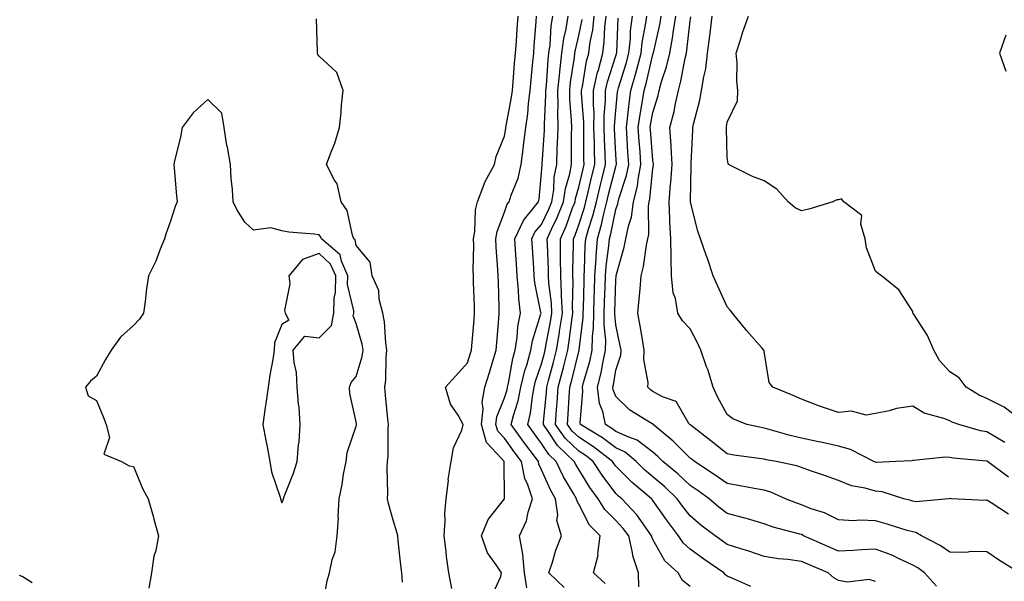
# Model space of a CAD drawing. Units: inches. Extents: x 913043 to 915683, y 7253018 to 7255658.
# Drawn here: x 913777 to 914043, y 7254870 to 7255021 of the extents above; entities that cross this region are included whole.
import ezdxf

# ---------------------------------------------------------------- set-up
doc = ezdxf.new("R2010")
doc.units = ezdxf.units.IN
doc.header["$MEASUREMENT"] = 0
doc.layers.add('Contour_91307253', color=7, linetype='Continuous', true_color=0x87174a)

msp = doc.modelspace()

# ---------------------------------------------------------------- linework, layer by layer
at = {"layer": 'Contour_91307253'}
for points in [[(913880.51, 7254869.46, 3274), (913880.38, 7254871.92, 3274), (913880.13, 7254874, 3274), (913879.41, 7254880.56, 3274), (913879.25, 7254881.92, 3274), (913879.06, 7254882.94, 3274), (913878.05, 7254886.15, 3274), (913876.77, 7254890.64, 3274), (913876.55, 7254891.92, 3274), (913876.63, 7254893.34, 3274), (913876.43, 7254900.3, 3274), (913876.51, 7254901.92, 3274), (913876.67, 7254903.3, 3274), (913876.66, 7254910.53, 3274), (913876.79, 7254911.92, 3274), (913876.64, 7254913.33, 3274), (913875.97, 7254919.85, 3274), (913875.75, 7254921.92, 3274), (913876.1, 7254923.86, 3274), (913876.11, 7254929.98, 3274), (913876.37, 7254931.92, 3274), (913876.06, 7254933.91, 3274), (913875.72, 7254939.6, 3274), (913875.26, 7254941.92, 3274), (913874.28, 7254945.69, 3274), (913874.13, 7254948, 3274), (913872.36, 7254951.92, 3274), (913871.8, 7254955.66, 3274), (913868.05, 7254960.1, 3274), (913867.78, 7254961.65, 3274), (913867.46, 7254961.92, 3274), (913867.08, 7254962.89, 3274), (913865.68, 7254969.56, 3274), (913864.02, 7254971.92, 3274), (913862.9, 7254976.77, 3274), (913862.24, 7254977.73, 3274), (913860.1, 7254981.92, 3274), (913861.22, 7254985.09, 3274), (913862.31, 7254987.66, 3274), (913863.53, 7254991.92, 3274), (913864.05, 7254995.92, 3274), (913864.14, 7254998.01, 3274), (913864.59, 7255001.92, 3274), (913862.86, 7255006.73, 3274), (913858.05, 7255011.14, 3274), (913857.71, 7255011.58, 3274), (913857.67, 7255011.92, 3274), (913857.68, 7255012.29, 3274), (913857.35, 7255021.22, 3274)], [(913893.88, 7254867.74, 3273), (913893.08, 7254871.92, 3273), (913892.44, 7254876.31, 3273), (913892.31, 7254877.66, 3273), (913891.74, 7254881.92, 3273), (913892.06, 7254885.93, 3273), (913891.92, 7254888.05, 3273), (913892.35, 7254891.92, 3273), (913892.91, 7254896.78, 3273), (913892.9, 7254897.07, 3273), (913893.69, 7254901.92, 3273), (913894.31, 7254905.66, 3273), (913896.5, 7254910.38, 3273), (913896.93, 7254911.92, 3273), (913895.51, 7254914.46, 3273), (913893.51, 7254917.38, 3273), (913892.1, 7254921.92, 3273), (913894.96, 7254925.02, 3273), (913898.05, 7254928.54, 3273), (913898.87, 7254931.1, 3273), (913899.12, 7254931.92, 3273), (913899.22, 7254933.08, 3273), (913899.85, 7254940.11, 3273), (913900, 7254941.92, 3273), (913899.94, 7254943.81, 3273), (913899.73, 7254950.24, 3273), (913899.68, 7254951.92, 3273), (913899.63, 7254953.49, 3273), (913899.74, 7254960.23, 3273), (913899.69, 7254961.92, 3273), (913900.04, 7254963.91, 3273), (913900.25, 7254969.72, 3273), (913900.8, 7254971.92, 3273), (913902.51, 7254976.38, 3273), (913902.74, 7254977.23, 3273), (913905.37, 7254981.92, 3273), (913905.82, 7254984.15, 3273), (913908.05, 7254989.57, 3273), (913908.37, 7254991.61, 3273), (913908.41, 7254991.92, 3273), (913908.46, 7254992.33, 3273), (913909.93, 7255000.05, 3273), (913910.16, 7255001.92, 3273), (913910.37, 7255004.24, 3273), (913910.78, 7255009.19, 3273), (913911.04, 7255011.92, 3273), (913911.26, 7255015.13, 3273), (913911.46, 7255018.5, 3273), (913911.7, 7255021.92, 3273)], [(913904.5, 7254865.47, 3272), (913907.05, 7254870.92, 3272), (913907.21, 7254871.92, 3272), (913905.84, 7254874.13, 3272), (913903.5, 7254877.37, 3272), (913901.84, 7254881.92, 3272), (913903.66, 7254886.3, 3272), (913908.05, 7254891.92, 3272), (913907.94, 7254901.81, 3272), (913907.95, 7254901.92, 3272), (913907.22, 7254902.75, 3272), (913903.17, 7254907.04, 3272), (913901.83, 7254911.92, 3272), (913902.28, 7254916.15, 3272), (913902.03, 7254917.94, 3272), (913902.78, 7254921.92, 3272), (913904.03, 7254925.94, 3272), (913904.85, 7254928.72, 3272), (913905.82, 7254931.92, 3272), (913906, 7254933.97, 3272), (913906.49, 7254940.37, 3272), (913906.62, 7254941.92, 3272), (913906.58, 7254943.39, 3272), (913906.39, 7254950.26, 3272), (913906.34, 7254951.92, 3272), (913906.28, 7254953.69, 3272), (913905.78, 7254959.64, 3272), (913905.71, 7254961.92, 3272), (913906.06, 7254963.91, 3272), (913908.05, 7254969.07, 3272), (913908.73, 7254971.24, 3272), (913909.28, 7254971.92, 3272), (913909.81, 7254973.69, 3272), (913911.72, 7254978.25, 3272), (913912.53, 7254981.92, 3272), (913913.17, 7254986.79, 3272), (913913.2, 7254987.08, 3272), (913913.81, 7254991.92, 3272), (913914.33, 7254995.64, 3272), (913914.53, 7254998.4, 3272), (913914.97, 7255001.92, 3272), (913915.23, 7255004.74, 3272), (913915.7, 7255009.57, 3272), (913915.91, 7255011.92, 3272), (913916.05, 7255013.92, 3272), (913916.57, 7255020.44, 3272), (913916.67, 7255021.92, 3272)], [(913914.05, 7254867.93, 3271), (913913.47, 7254871.92, 3271), (913913.02, 7254876.88, 3271), (913912.96, 7254877.01, 3271), (913912.08, 7254881.92, 3271), (913913.98, 7254885.99, 3271), (913914.4, 7254888.27, 3271), (913915.55, 7254891.92, 3271), (913914.36, 7254895.61, 3271), (913913.5, 7254897.37, 3271), (913912.6, 7254901.92, 3271), (913910.66, 7254904.53, 3271), (913908.05, 7254908.19, 3271), (913906.24, 7254910.1, 3271), (913905.74, 7254911.92, 3271), (913905.96, 7254914.01, 3271), (913908.05, 7254919.09, 3271), (913908.75, 7254921.22, 3271), (913908.88, 7254921.92, 3271), (913909.14, 7254923.01, 3271), (913910.27, 7254929.69, 3271), (913910.9, 7254931.92, 3271), (913911.45, 7254935.32, 3271), (913911.62, 7254938.35, 3271), (913912.38, 7254941.92, 3271), (913911.9, 7254945.77, 3271), (913911.85, 7254948.12, 3271), (913911.46, 7254951.92, 3271), (913911.27, 7254955.13, 3271), (913911.03, 7254958.93, 3271), (913910.85, 7254961.92, 3271), (913913.12, 7254966.85, 3271), (913913.83, 7254967.7, 3271), (913917.16, 7254971.92, 3271), (913917.37, 7254972.6, 3271), (913918.05, 7254979.8, 3271), (913918.15, 7254981.82, 3271), (913918.17, 7254981.92, 3271), (913918.18, 7254982.05, 3271), (913918.82, 7254991.16, 3271), (913918.84, 7254991.92, 3271), (913918.83, 7254992.69, 3271), (913919.22, 7255000.75, 3271), (913919.21, 7255001.92, 3271), (913919.34, 7255003.22, 3271), (913919.81, 7255010.15, 3271), (913920.02, 7255011.92, 3271), (913920.33, 7255014.2, 3271), (913920.64, 7255019.33, 3271), (913921.05, 7255021.92, 3271)], [(913924.15, 7254868.01, 3270), (913920.02, 7254871.92, 3270), (913920.99, 7254874.86, 3270), (913921.89, 7254878.07, 3270), (913923.37, 7254881.92, 3270), (913922.19, 7254886.06, 3270), (913922.42, 7254887.55, 3270), (913921.81, 7254891.92, 3270), (913920.46, 7254894.32, 3270), (913918.05, 7254899.72, 3270), (913917.33, 7254901.2, 3270), (913917.19, 7254901.92, 3270), (913914.69, 7254905.28, 3270), (913913.29, 7254907.15, 3270), (913909.87, 7254911.92, 3270), (913910.46, 7254914.32, 3270), (913911.73, 7254918.24, 3270), (913912.46, 7254921.92, 3270), (913913.53, 7254926.44, 3270), (913914.03, 7254927.9, 3270), (913915.15, 7254931.92, 3270), (913915.56, 7254934.41, 3270), (913917.84, 7254941.71, 3270), (913917.89, 7254941.92, 3270), (913917.86, 7254942.11, 3270), (913916.24, 7254950.11, 3270), (913916.05, 7254951.92, 3270), (913915.93, 7254954.05, 3270), (913915.59, 7254959.46, 3270), (913915.44, 7254961.92, 3270), (913916.26, 7254963.71, 3270), (913918.05, 7254965.83, 3270), (913920.03, 7254969.94, 3270), (913920.81, 7254971.92, 3270), (913921.31, 7254975.17, 3270), (913921.47, 7254978.5, 3270), (913922.12, 7254981.92, 3270), (913922.26, 7254986.13, 3270), (913922.36, 7254987.6, 3270), (913922.49, 7254991.92, 3270), (913922.42, 7254996.29, 3270), (913922.47, 7254997.5, 3270), (913922.41, 7255001.92, 3270), (913922.94, 7255006.81, 3270), (913922.95, 7255007.02, 3270), (913923.53, 7255011.92, 3270), (913924.07, 7255015.9, 3270), (913924.67, 7255018.54, 3270), (913925.21, 7255021.92, 3270)], [(913944.26, 7254868.13, 3268), (913944.15, 7254871.92, 3268), (913942.65, 7254876.53, 3268), (913942.56, 7254877.41, 3268), (913941.51, 7254881.92, 3268), (913940.06, 7254883.93, 3268), (913938.05, 7254886.03, 3268), (913935.11, 7254888.97, 3268), (913933.31, 7254891.92, 3268), (913931.08, 7254894.95, 3268), (913928.05, 7254899.76, 3268), (913927.24, 7254901.12, 3268), (913926.85, 7254901.92, 3268), (913922.34, 7254906.21, 3268), (913919.74, 7254910.23, 3268), (913918.55, 7254911.92, 3268), (913918.59, 7254912.46, 3268), (913919.33, 7254920.64, 3268), (913919.42, 7254921.92, 3268), (913919.91, 7254923.78, 3268), (913921.25, 7254928.73, 3268), (913922.06, 7254931.92, 3268), (913922.83, 7254936.7, 3268), (913922.9, 7254937.08, 3268), (913923.63, 7254941.92, 3268), (913923.41, 7254946.56, 3268), (913923.43, 7254947.3, 3268), (913923.19, 7254951.92, 3268), (913923.14, 7254956.83, 3268), (913923.14, 7254957.01, 3268), (913923.09, 7254961.92, 3268), (913924.63, 7254965.35, 3268), (913926.4, 7254970.27, 3268), (913927.05, 7254971.92, 3268), (913927.19, 7254972.78, 3268), (913928.05, 7254975.81, 3268), (913929.21, 7254980.76, 3268), (913929.5, 7254981.92, 3268), (913929.46, 7254983.33, 3268), (913929.41, 7254990.55, 3268), (913929.38, 7254991.92, 3268), (913929.38, 7254993.26, 3268), (913928.82, 7255001.16, 3268), (913928.82, 7255001.92, 3268), (913929.05, 7255002.92, 3268), (913930.18, 7255009.79, 3268), (913930.74, 7255011.92, 3268), (913931.16, 7255015.04, 3268), (913931.81, 7255018.16, 3268), (913932.24, 7255021.92, 3268)], [(913958.05, 7254868.25, 3267), (913955.99, 7254869.86, 3267), (913954.85, 7254871.92, 3267), (913951.28, 7254875.15, 3267), (913948.05, 7254880.88, 3267), (913947.73, 7254881.61, 3267), (913947.66, 7254881.92, 3267), (913946.65, 7254883.33, 3267), (913943.72, 7254887.59, 3267), (913939.62, 7254891.92, 3267), (913938.76, 7254892.63, 3267), (913938.05, 7254893.34, 3267), (913934.36, 7254898.23, 3267), (913931.96, 7254901.92, 3267), (913929.77, 7254903.64, 3267), (913928.05, 7254904.73, 3267), (913924.38, 7254908.25, 3267), (913921.8, 7254911.92, 3267), (913922.09, 7254915.96, 3267), (913922.25, 7254917.72, 3267), (913922.54, 7254921.92, 3267), (913923.68, 7254926.29, 3267), (913924.09, 7254927.96, 3267), (913925.09, 7254931.92, 3267), (913925.5, 7254934.47, 3267), (913926.17, 7254940.05, 3267), (913926.45, 7254941.92, 3267), (913926.38, 7254943.59, 3267), (913926.55, 7254950.42, 3267), (913926.47, 7254951.92, 3267), (913926.45, 7254953.52, 3267), (913926.62, 7254960.49, 3267), (913926.61, 7254961.92, 3267), (913927.06, 7254962.92, 3267), (913928.05, 7254965.67, 3267), (913929.59, 7254970.38, 3267), (913929.98, 7254971.92, 3267), (913930.59, 7254974.47, 3267), (913931.53, 7254978.44, 3267), (913932.4, 7254981.92, 3267), (913932.28, 7254986.15, 3267), (913932.27, 7254987.7, 3267), (913932.16, 7254991.92, 3267), (913932.17, 7254996.04, 3267), (913932.03, 7254997.94, 3267), (913932.05, 7255001.92, 3267), (913933.15, 7255006.81, 3267), (913933.25, 7255007.13, 3267), (913934.51, 7255011.92, 3267), (913934.93, 7255015.04, 3267), (913935.08, 7255018.95, 3267), (913935.42, 7255021.92, 3267)], [(913974.42, 7254868.3, 3266), (913969.54, 7254870.43, 3266), (913968.05, 7254871.03, 3266), (913967.57, 7254871.44, 3266), (913967.12, 7254871.92, 3266), (913961.76, 7254875.63, 3266), (913958.05, 7254878.33, 3266), (913956.19, 7254880.05, 3266), (913954.97, 7254881.92, 3266), (913951.98, 7254885.85, 3266), (913948.05, 7254891.47, 3266), (913947.87, 7254891.73, 3266), (913947.7, 7254891.92, 3266), (913942.42, 7254896.29, 3266), (913938.05, 7254900.64, 3266), (913937.5, 7254901.37, 3266), (913937.14, 7254901.92, 3266), (913932.04, 7254905.91, 3266), (913928.05, 7254908.45, 3266), (913926.28, 7254910.15, 3266), (913925.04, 7254911.92, 3266), (913925.24, 7254914.73, 3266), (913925.48, 7254919.35, 3266), (913925.66, 7254921.92, 3266), (913926.16, 7254923.81, 3266), (913928.05, 7254931.59, 3266), (913928.13, 7254931.84, 3266), (913928.14, 7254931.92, 3266), (913928.14, 7254932.02, 3266), (913929.27, 7254940.71, 3266), (913929.28, 7254941.92, 3266), (913929.31, 7254943.19, 3266), (913929.49, 7254950.48, 3266), (913929.52, 7254951.92, 3266), (913929.64, 7254953.51, 3266), (913929.79, 7254960.18, 3266), (913929.93, 7254961.92, 3266), (913930.68, 7254964.56, 3266), (913931.85, 7254968.12, 3266), (913932.81, 7254971.92, 3266), (913933.83, 7254976.14, 3266), (913934.37, 7254978.24, 3266), (913935.29, 7254981.92, 3266), (913935.21, 7254984.76, 3266), (913935.01, 7254988.88, 3266), (913934.93, 7254991.92, 3266), (913934.94, 7254995.03, 3266), (913935.27, 7254999.14, 3266), (913935.28, 7255001.92, 3266), (913935.79, 7255004.18, 3266), (913938.05, 7255011.25, 3266), (913938.21, 7255011.75, 3266), (913938.26, 7255011.92, 3266), (913938.28, 7255012.14, 3266), (913938.64, 7255021.33, 3266)], [(914008.05, 7254869.59, 3265), (914006.29, 7254870.16, 3265), (914000.5, 7254869.47, 3265), (913998.05, 7254869.87, 3265), (913996.77, 7254870.64, 3265), (913995.23, 7254871.92, 3265), (913990.2, 7254874.07, 3265), (913988.05, 7254875.02, 3265), (913984.44, 7254875.53, 3265), (913981.85, 7254875.73, 3265), (913978.05, 7254876.37, 3265), (913973.87, 7254877.74, 3265), (913971.49, 7254878.47, 3265), (913968.05, 7254879.58, 3265), (913966.67, 7254880.54, 3265), (913964.78, 7254881.92, 3265), (913960.96, 7254884.83, 3265), (913958.05, 7254887.29, 3265), (913956.03, 7254889.91, 3265), (913954.61, 7254891.92, 3265), (913951.27, 7254895.14, 3265), (913948.05, 7254897.8, 3265), (913945.81, 7254899.68, 3265), (913943.56, 7254901.92, 3265), (913940.56, 7254904.44, 3265), (913938.05, 7254905.6, 3265), (913934.46, 7254908.34, 3265), (913928.52, 7254911.92, 3265), (913928.45, 7254912.31, 3265), (913929.16, 7254920.81, 3265), (913929.02, 7254921.92, 3265), (913929.34, 7254923.21, 3265), (913931.06, 7254928.9, 3265), (913931.71, 7254931.92, 3265), (913931.77, 7254935.64, 3265), (913932.06, 7254937.91, 3265), (913932.11, 7254941.92, 3265), (913932.22, 7254946.09, 3265), (913932.26, 7254947.71, 3265), (913932.38, 7254951.92, 3265), (913932.72, 7254956.6, 3265), (913932.74, 7254957.23, 3265), (913933.12, 7254961.92, 3265), (913934.21, 7254965.76, 3265), (913934.82, 7254968.69, 3265), (913935.63, 7254971.92, 3265), (913936.11, 7254973.86, 3265), (913938.05, 7254981.41, 3265), (913938.18, 7254981.79, 3265), (913938.2, 7254981.92, 3265), (913938.19, 7254982.07, 3265), (913938.05, 7254984.64, 3265), (913937.72, 7254991.59, 3265), (913937.71, 7254991.92, 3265), (913937.71, 7254992.26, 3265), (913938.05, 7254996.54, 3265), (913938.49, 7255001.48, 3265), (913938.56, 7255001.92, 3265), (913938.76, 7255002.63, 3265), (913940.81, 7255009.16, 3265), (913941.55, 7255011.92, 3265), (913941.96, 7255015.84, 3265), (913942.04, 7255017.93, 3265), (913942.54, 7255021.92, 3265)], [(914024.43, 7254868.31, 3264), (914021.23, 7254871.92, 3264), (914019.4, 7254873.27, 3264), (914018.05, 7254874.03, 3264), (914014.07, 7254875.9, 3264), (914012.74, 7254876.61, 3264), (914008.05, 7254878.35, 3264), (914004.26, 7254878.13, 3264), (914001.98, 7254877.99, 3264), (913998.05, 7254877.77, 3264), (913995.15, 7254879.02, 3264), (913988.67, 7254881.92, 3264), (913988.27, 7254882.14, 3264), (913988.05, 7254882.23, 3264), (913987.6, 7254882.37, 3264), (913980.41, 7254884.28, 3264), (913978.05, 7254885.15, 3264), (913973.5, 7254886.46, 3264), (913972.82, 7254886.69, 3264), (913968.05, 7254887.94, 3264), (913965.8, 7254889.66, 3264), (913963.17, 7254891.92, 3264), (913960.2, 7254894.07, 3264), (913958.05, 7254895.49, 3264), (913954.78, 7254898.65, 3264), (913950.74, 7254901.92, 3264), (913949.4, 7254903.27, 3264), (913948.05, 7254904.41, 3264), (913943.84, 7254907.71, 3264), (913941.51, 7254908.46, 3264), (913938.05, 7254910.05, 3264), (913937, 7254910.87, 3264), (913935.24, 7254911.92, 3264), (913934.52, 7254915.45, 3264), (913933.69, 7254917.56, 3264), (913933.14, 7254921.92, 3264), (913934.12, 7254925.85, 3264), (913934.52, 7254928.39, 3264), (913935.28, 7254931.92, 3264), (913935.32, 7254934.65, 3264), (913934.9, 7254938.77, 3264), (913934.93, 7254941.92, 3264), (913935.02, 7254944.95, 3264), (913935.15, 7254949.02, 3264), (913935.23, 7254951.92, 3264), (913935.43, 7254954.55, 3264), (913936.15, 7254960.03, 3264), (913936.31, 7254961.92, 3264), (913936.69, 7254963.28, 3264), (913938.05, 7254969.82, 3264), (913938.58, 7254971.39, 3264), (913938.66, 7254971.92, 3264), (913938.86, 7254972.72, 3264), (913940.96, 7254979.02, 3264), (913941.52, 7254981.92, 3264), (913941.29, 7254985.16, 3264), (913941.09, 7254988.88, 3264), (913940.88, 7254991.92, 3264), (913941.31, 7254995.18, 3264), (913941.6, 7254998.38, 3264), (913942.11, 7255001.92, 3264), (913943.44, 7255006.54, 3264), (913943.67, 7255007.55, 3264), (913944.84, 7255011.92, 3264), (913945.14, 7255014.82, 3264), (913946.13, 7255020, 3264), (913946.36, 7255021.92, 3264)], [(914046.81, 7254871.92, 3263), (914041.44, 7254875.31, 3263), (914038.05, 7254877.64, 3263), (914033.81, 7254877.68, 3263), (914032.52, 7254877.45, 3263), (914028.05, 7254877.48, 3263), (914025.44, 7254879.31, 3263), (914020.44, 7254881.92, 3263), (914018.92, 7254882.8, 3263), (914018.05, 7254882.96, 3263), (914016.58, 7254883.38, 3263), (914011.17, 7254885.04, 3263), (914008.05, 7254885.93, 3263), (914003.85, 7254886.13, 3263), (914002.12, 7254885.99, 3263), (913998.05, 7254886.23, 3263), (913994.28, 7254888.14, 3263), (913990.73, 7254889.23, 3263), (913988.05, 7254890.28, 3263), (913986.8, 7254890.68, 3263), (913983.8, 7254891.92, 3263), (913979.82, 7254893.69, 3263), (913978.05, 7254894.21, 3263), (913975.3, 7254894.67, 3263), (913971.55, 7254895.42, 3263), (913968.05, 7254895.97, 3263), (913964.58, 7254898.44, 3263), (913959.25, 7254901.92, 3263), (913958.58, 7254902.45, 3263), (913958.05, 7254902.87, 3263), (913953.53, 7254907.41, 3263), (913948.11, 7254911.92, 3263), (913948.09, 7254911.96, 3263), (913948.05, 7254911.98, 3263), (913947.87, 7254912.1, 3263), (913941.86, 7254915.73, 3263), (913938.05, 7254919.47, 3263), (913937.36, 7254921.23, 3263), (913937.27, 7254921.92, 3263), (913937.42, 7254922.55, 3263), (913938.05, 7254926.51, 3263), (913939.38, 7254930.59, 3263), (913939.45, 7254931.92, 3263), (913939.24, 7254933.1, 3263), (913938.05, 7254938.78, 3263), (913937.76, 7254941.63, 3263), (913937.76, 7254941.92, 3263), (913937.77, 7254942.2, 3263), (913938.05, 7254950.82, 3263), (913938.13, 7254951.84, 3263), (913938.14, 7254951.92, 3263), (913938.16, 7254952.03, 3263), (913940.29, 7254959.67, 3263), (913940.74, 7254961.92, 3263), (913941.42, 7254965.3, 3263), (913942.25, 7254967.72, 3263), (913942.84, 7254971.92, 3263), (913943.87, 7254976.1, 3263), (913944.06, 7254977.93, 3263), (913944.83, 7254981.92, 3263), (913944.59, 7254985.38, 3263), (913944.36, 7254988.23, 3263), (913944.11, 7254991.92, 3263), (913944.57, 7254995.41, 3263), (913945.26, 7254999.13, 3263), (913945.66, 7255001.92, 3263), (913946.19, 7255003.78, 3263), (913948.05, 7255011.59, 3263), (913948.13, 7255011.83, 3263), (913948.15, 7255011.92, 3263), (913948.18, 7255012.05, 3263), (913949.96, 7255020.01, 3263), (913950.26, 7255021.92, 3263)], [(914043.87, 7254887.74, 3262), (914039.2, 7254890.78, 3262), (914038.05, 7254891.5, 3262), (914037.6, 7254891.47, 3262), (914028.55, 7254891.92, 3262), (914028.07, 7254891.94, 3262), (914028.03, 7254891.94, 3262), (914027.84, 7254891.92, 3262), (914018.88, 7254891.08, 3262), (914018.05, 7254891.24, 3262), (914017.52, 7254891.39, 3262), (914015.63, 7254891.92, 3262), (914009.86, 7254893.73, 3262), (914008.05, 7254893.93, 3262), (914005.22, 7254894.75, 3262), (914001.54, 7254895.42, 3262), (913998.05, 7254896.79, 3262), (913994.27, 7254898.13, 3262), (913990.55, 7254899.42, 3262), (913988.05, 7254900.29, 3262), (913986.86, 7254900.74, 3262), (913981.25, 7254901.92, 3262), (913978.54, 7254902.41, 3262), (913978.05, 7254902.54, 3262), (913977.31, 7254902.66, 3262), (913969.81, 7254903.68, 3262), (913968.05, 7254904.02, 3262), (913963.64, 7254907.51, 3262), (913958.37, 7254911.61, 3262), (913958.05, 7254911.85, 3262), (913957.97, 7254911.92, 3262), (913957.75, 7254912.22, 3262), (913954.27, 7254918.14, 3262), (913950.63, 7254919.34, 3262), (913948.05, 7254920.78, 3262), (913947.36, 7254921.24, 3262), (913946.66, 7254921.92, 3262), (913946.78, 7254923.19, 3262), (913945.57, 7254929.45, 3262), (913945.71, 7254931.92, 3262), (913945.2, 7254934.77, 3262), (913944.61, 7254938.48, 3262), (913943.96, 7254941.92, 3262), (913944.3, 7254945.67, 3262), (913944.59, 7254948.46, 3262), (913944.91, 7254951.92, 3262), (913945.49, 7254954.48, 3262), (913946.34, 7254960.21, 3262), (913946.68, 7254961.92, 3262), (913946.91, 7254963.05, 3262), (913946.87, 7254970.74, 3262), (913947.03, 7254971.92, 3262), (913947.23, 7254972.73, 3262), (913948.05, 7254980.86, 3262), (913948.18, 7254981.78, 3262), (913948.19, 7254981.92, 3262), (913948.19, 7254982.06, 3262), (913948.05, 7254983.08, 3262), (913947.39, 7254991.26, 3262), (913947.34, 7254991.92, 3262), (913947.42, 7254992.55, 3262), (913948.05, 7254995.94, 3262), (913949.44, 7255000.53, 3262), (913949.74, 7255001.92, 3262), (913950.4, 7255004.27, 3262), (913951.73, 7255008.25, 3262), (913952.61, 7255011.92, 3262), (913953.42, 7255016.55, 3262), (913953.51, 7255017.38, 3262), (913954.22, 7255021.92, 3262)], [(914043.89, 7254897.76, 3261), (914038.24, 7254901.92, 3261), (914038.12, 7254901.99, 3261), (914038.05, 7254902.04, 3261), (914037.91, 7254902.06, 3261), (914028.98, 7254902.85, 3261), (914028.05, 7254903.04, 3261), (914026.88, 7254903.09, 3261), (914018.31, 7254902.18, 3261), (914018.05, 7254902.19, 3261), (914017.81, 7254902.16, 3261), (914013.53, 7254901.92, 3261), (914008.27, 7254901.7, 3261), (914008.05, 7254901.72, 3261), (914007.9, 7254901.76, 3261), (914007.59, 7254901.92, 3261), (914001.3, 7254905.17, 3261), (913998.05, 7254906.1, 3261), (913993.29, 7254907.16, 3261), (913992.7, 7254907.27, 3261), (913988.05, 7254908.25, 3261), (913985.05, 7254908.91, 3261), (913979.4, 7254910.57, 3261), (913978.05, 7254910.91, 3261), (913977.19, 7254911.06, 3261), (913973.35, 7254911.92, 3261), (913969.54, 7254913.41, 3261), (913968.05, 7254914.62, 3261), (913965.46, 7254919.33, 3261), (913964.31, 7254921.92, 3261), (913962.81, 7254926.69, 3261), (913962.51, 7254927.46, 3261), (913960.94, 7254931.92, 3261), (913960.08, 7254933.95, 3261), (913958.05, 7254937.7, 3261), (913955.99, 7254939.87, 3261), (913954.74, 7254941.92, 3261), (913954.1, 7254945.87, 3261), (913953.48, 7254947.35, 3261), (913953.09, 7254951.92, 3261), (913952.97, 7254956.84, 3261), (913952.99, 7254956.98, 3261), (913952.91, 7254961.92, 3261), (913952.63, 7254966.51, 3261), (913952.63, 7254967.34, 3261), (913952.38, 7254971.92, 3261), (913952.77, 7254976.65, 3261), (913952.84, 7254977.13, 3261), (913953.19, 7254981.92, 3261), (913952.95, 7254986.82, 3261), (913952.92, 7254987.05, 3261), (913952.64, 7254991.92, 3261), (913953.74, 7254996.24, 3261), (913954.03, 7254997.9, 3261), (913954.92, 7255001.92, 3261), (913955.61, 7255004.36, 3261), (913956.75, 7255010.61, 3261), (913957.06, 7255011.92, 3261), (913957.21, 7255012.76, 3261), (913958.05, 7255020.63, 3261), (913958.22, 7255021.75, 3261)], [(914042.92, 7254907.05, 3260), (914038.05, 7254909.92, 3260), (914036.34, 7254910.21, 3260), (914030.45, 7254911.92, 3260), (914028.68, 7254912.55, 3260), (914028.05, 7254912.9, 3260), (914026.43, 7254913.54, 3260), (914021.11, 7254914.98, 3260), (914018.05, 7254916.86, 3260), (914013.71, 7254916.26, 3260), (914011.74, 7254915.61, 3260), (914008.05, 7254914.89, 3260), (914005.55, 7254914.43, 3260), (914001.6, 7254915.47, 3260), (913998.05, 7254915.17, 3260), (913993.18, 7254916.78, 3260), (913992.98, 7254916.84, 3260), (913988.05, 7254918.7, 3260), (913985.84, 7254919.7, 3260), (913980.32, 7254921.92, 3260), (913979.36, 7254923.24, 3260), (913978.05, 7254931.56, 3260), (913978, 7254931.87, 3260), (913977.98, 7254931.92, 3260), (913977.44, 7254932.54, 3260), (913973.31, 7254937.18, 3260), (913969.45, 7254941.92, 3260), (913968.85, 7254942.72, 3260), (913968.05, 7254943.57, 3260), (913965.47, 7254949.34, 3260), (913964.31, 7254951.92, 3260), (913962.79, 7254956.66, 3260), (913962.43, 7254957.54, 3260), (913960.85, 7254961.92, 3260), (913960.14, 7254964.02, 3260), (913958.17, 7254971.79, 3260), (913958.14, 7254971.92, 3260), (913958.13, 7254972, 3260), (913958.36, 7254981.61, 3260), (913958.33, 7254981.92, 3260), (913958.33, 7254982.2, 3260), (913958.78, 7254991.19, 3260), (913958.79, 7254991.92, 3260), (913958.99, 7254992.86, 3260), (913960.69, 7254999.28, 3260), (913961.17, 7255001.92, 3260), (913961.74, 7255005.6, 3260), (913962.28, 7255007.69, 3260), (913962.78, 7255011.92, 3260), (913963.37, 7255016.61, 3260), (913963.43, 7255017.3, 3260), (913963.98, 7255021.92, 3260)], [(914045.65, 7254914.32, 3259), (914042.7, 7254916.58, 3259), (914038.05, 7254918.94, 3259), (914035.96, 7254919.83, 3259), (914032.51, 7254921.92, 3259), (914030.61, 7254924.48, 3259), (914028.05, 7254926.12, 3259), (914025.24, 7254929.12, 3259), (914023.77, 7254931.92, 3259), (914022.01, 7254935.88, 3259), (914018.24, 7254941.73, 3259), (914018.13, 7254941.92, 3259), (914018.12, 7254941.99, 3259), (914018.05, 7254942.37, 3259), (914014.36, 7254948.23, 3259), (914009.64, 7254951.92, 3259), (914008.75, 7254952.61, 3259), (914008.05, 7254953.18, 3259), (914005.6, 7254959.47, 3259), (914005.27, 7254961.92, 3259), (914004.06, 7254965.91, 3259), (914004.36, 7254968.23, 3259), (913999.48, 7254971.92, 3259), (913998.87, 7254972.74, 3259), (913998.05, 7254972.47, 3259), (913997.57, 7254972.4, 3259), (913996.56, 7254971.92, 3259), (913990.05, 7254969.93, 3259), (913988.05, 7254969.43, 3259), (913986.37, 7254970.24, 3259), (913984.46, 7254971.92, 3259), (913981.44, 7254975.31, 3259), (913978.05, 7254977.55, 3259), (913974.87, 7254978.74, 3259), (913968.42, 7254981.92, 3259), (913968.32, 7254982.19, 3259), (913968.05, 7254983.84, 3259), (913967.86, 7254991.73, 3259), (913967.86, 7254991.92, 3259), (913967.89, 7254992.08, 3259), (913968.05, 7254993.34, 3259), (913970.83, 7254999.14, 3259), (913970.93, 7255001.92, 3259), (913970.64, 7255004.52, 3259), (913970.74, 7255009.22, 3259), (913970.51, 7255011.92, 3259), (913971.67, 7255015.54, 3259), (913972.3, 7255017.67, 3259), (913973.79, 7255021.92, 3259)], [(913935.19, 7254869.06, 3269), (913932.05, 7254871.92, 3269), (913933.3, 7254876.67, 3269), (913933.22, 7254877.09, 3269), (913933.81, 7254881.92, 3269), (913930.93, 7254884.8, 3269), (913928.05, 7254890.41, 3269), (913927.53, 7254891.39, 3269), (913927.45, 7254891.92, 3269), (913926.68, 7254893.29, 3269), (913923.97, 7254897.84, 3269), (913922, 7254901.92, 3269), (913919.97, 7254903.84, 3269), (913918.05, 7254906.82, 3269), (913915.87, 7254909.74, 3269), (913914.3, 7254911.92, 3269), (913915.04, 7254914.93, 3269), (913915.55, 7254919.42, 3269), (913916.04, 7254921.92, 3269), (913916.42, 7254923.54, 3269), (913918.05, 7254928.29, 3269), (913918.83, 7254931.15, 3269), (913919.02, 7254931.92, 3269), (913919.21, 7254933.08, 3269), (913920.44, 7254939.53, 3269), (913920.79, 7254941.92, 3269), (913920.68, 7254944.55, 3269), (913920.01, 7254949.96, 3269), (913919.91, 7254951.92, 3269), (913919.89, 7254953.76, 3269), (913919.59, 7254960.39, 3269), (913919.57, 7254961.92, 3269), (913920.8, 7254964.67, 3269), (913922.26, 7254967.71, 3269), (913923.93, 7254971.92, 3269), (913924.48, 7254975.49, 3269), (913925.61, 7254979.48, 3269), (913926.08, 7254981.92, 3269), (913926.14, 7254983.83, 3269), (913926.09, 7254989.96, 3269), (913926.15, 7254991.92, 3269), (913926.11, 7254993.86, 3269), (913925.65, 7254999.52, 3269), (913925.61, 7255001.92, 3269), (913925.85, 7255004.12, 3269), (913926.91, 7255010.78, 3269), (913927.04, 7255011.92, 3269), (913927.17, 7255012.81, 3269), (913928.05, 7255016.67, 3269), (913928.95, 7255021.01, 3269)], [(914043.17, 7255016.8, 3259), (914041.42, 7255011.92, 3259), (914043.19, 7255007.07, 3259)], [(913858.99, 7254862.87, 3275), (913860.21, 7254869.76, 3275), (913860.86, 7254871.92, 3275), (913861.59, 7254875.46, 3275), (913862.36, 7254877.6, 3275), (913862.97, 7254881.92, 3275), (913863.27, 7254886.71, 3275), (913863.23, 7254887.1, 3275), (913863.45, 7254891.92, 3275), (913864.25, 7254895.72, 3275), (913864.69, 7254898.56, 3275), (913865.34, 7254901.92, 3275), (913865.61, 7254904.36, 3275), (913868.05, 7254911.5, 3275), (913868.12, 7254911.85, 3275), (913868.13, 7254911.92, 3275), (913868.12, 7254911.99, 3275), (913868.05, 7254912.61, 3275), (913866.38, 7254920.25, 3275), (913866.27, 7254921.92, 3275), (913866.74, 7254923.23, 3275), (913868.05, 7254924.86, 3275), (913869.7, 7254930.27, 3275), (913869.92, 7254931.92, 3275), (913869.67, 7254933.53, 3275), (913868.05, 7254939.11, 3275), (913867.29, 7254941.17, 3275), (913867.44, 7254941.92, 3275), (913867.45, 7254942.52, 3275), (913865.77, 7254949.64, 3275), (913865.8, 7254951.92, 3275), (913864.07, 7254955.9, 3275), (913863.76, 7254957.63, 3275), (913858.71, 7254961.92, 3275), (913858.53, 7254962.4, 3275), (913858.05, 7254963.01, 3275), (913856.75, 7254963.22, 3275), (913849.89, 7254963.76, 3275), (913848.05, 7254964.12, 3275), (913845.06, 7254964.91, 3275), (913840.38, 7254964.25, 3275), (913838.05, 7254966.41, 3275), (913835.93, 7254969.8, 3275), (913834.88, 7254971.92, 3275), (913834.74, 7254975.23, 3275), (913834.33, 7254978.2, 3275), (913834.2, 7254981.92, 3275), (913833.36, 7254986.61, 3275), (913833.24, 7254987.11, 3275), (913832.53, 7254991.92, 3275), (913831.87, 7254995.74, 3275), (913828.05, 7254999.44, 3275), (913824.09, 7254995.88, 3275), (913821.13, 7254991.92, 3275), (913820.7, 7254989.27, 3275), (913819.1, 7254982.96, 3275), (913818.9, 7254981.92, 3275), (913818.98, 7254980.99, 3275), (913819.68, 7254973.55, 3275), (913819.82, 7254971.92, 3275), (913819.3, 7254970.68, 3275), (913818.05, 7254966.72, 3275), (913816.76, 7254963.22, 3275), (913816.42, 7254961.92, 3275), (913815.25, 7254959.13, 3275), (913814.06, 7254955.91, 3275), (913812.13, 7254951.92, 3275), (913811.54, 7254948.43, 3275), (913811.21, 7254945.08, 3275), (913810.74, 7254941.92, 3275), (913809.7, 7254940.27, 3275), (913808.05, 7254938.59, 3275), (913804.52, 7254935.45, 3275), (913802.02, 7254931.92, 3275), (913800.51, 7254929.46, 3275), (913798.05, 7254924.89, 3275), (913796.42, 7254923.55, 3275), (913795.15, 7254921.92, 3275), (913795.8, 7254919.67, 3275), (913798.05, 7254918.38, 3275), (913799.95, 7254913.82, 3275), (913800.66, 7254911.92, 3275), (913801.58, 7254908.39, 3275), (913800.07, 7254903.94, 3275), (913804.84, 7254901.92, 3275), (913806.88, 7254900.76, 3275), (913808.05, 7254900.61, 3275), (913810.61, 7254894.48, 3275), (913812, 7254891.92, 3275), (913813.37, 7254887.23, 3275), (913813.57, 7254886.4, 3275), (913814.81, 7254881.92, 3275), (913814.04, 7254877.92, 3275), (913813.55, 7254876.42, 3275), (913812.94, 7254871.92, 3275), (913812.14, 7254867.83, 3275)], [(913780.72, 7254869.25, 3275), (913778.05, 7254870.92, 3275), (913777.36, 7254871.23, 3275)]]:
    msp.add_polyline3d(points, dxfattribs=at)
msp.add_polyline3d([(913848.05, 7254890.8, 3276), (913848.35, 7254891.62, 3276), (913848.44, 7254891.92, 3276), (913848.65, 7254892.53, 3276), (913851.2, 7254898.77, 3276), (913852.18, 7254901.92, 3276), (913852.54, 7254906.41, 3276), (913852.7, 7254907.26, 3276), (913853, 7254911.92, 3276), (913852.71, 7254916.59, 3276), (913852.56, 7254917.42, 3276), (913852.2, 7254921.92, 3276), (913851.99, 7254925.87, 3276), (913851.32, 7254928.65, 3276), (913851.07, 7254931.92, 3276), (913854.24, 7254935.73, 3276), (913858.05, 7254935.24, 3276), (913861.4, 7254938.57, 3276), (913862.04, 7254941.92, 3276), (913862.12, 7254945.98, 3276), (913862.51, 7254947.47, 3276), (913862.56, 7254951.92, 3276), (913861.19, 7254955.06, 3276), (913858.05, 7254957.93, 3276), (913853.63, 7254956.34, 3276), (913849.91, 7254951.92, 3276), (913850.15, 7254949.81, 3276), (913848.75, 7254942.62, 3276), (913848.92, 7254941.92, 3276), (913849.95, 7254940.02, 3276), (913848.05, 7254938.84, 3276), (913846.08, 7254933.89, 3276), (913845.93, 7254931.92, 3276), (913845.57, 7254929.45, 3276), (913844.76, 7254925.21, 3276), (913844.33, 7254921.92, 3276), (913843.72, 7254917.58, 3276), (913843.51, 7254916.46, 3276), (913842.92, 7254911.92, 3276), (913843.74, 7254907.6, 3276), (913844.04, 7254905.93, 3276), (913844.78, 7254901.92, 3276), (913845.28, 7254899.15, 3276), (913847.6, 7254892.37, 3276), (913847.7, 7254891.92, 3276), (913847.74, 7254891.62, 3276)], close=True, dxfattribs=at)

doc.saveas('drawing.dxf')
